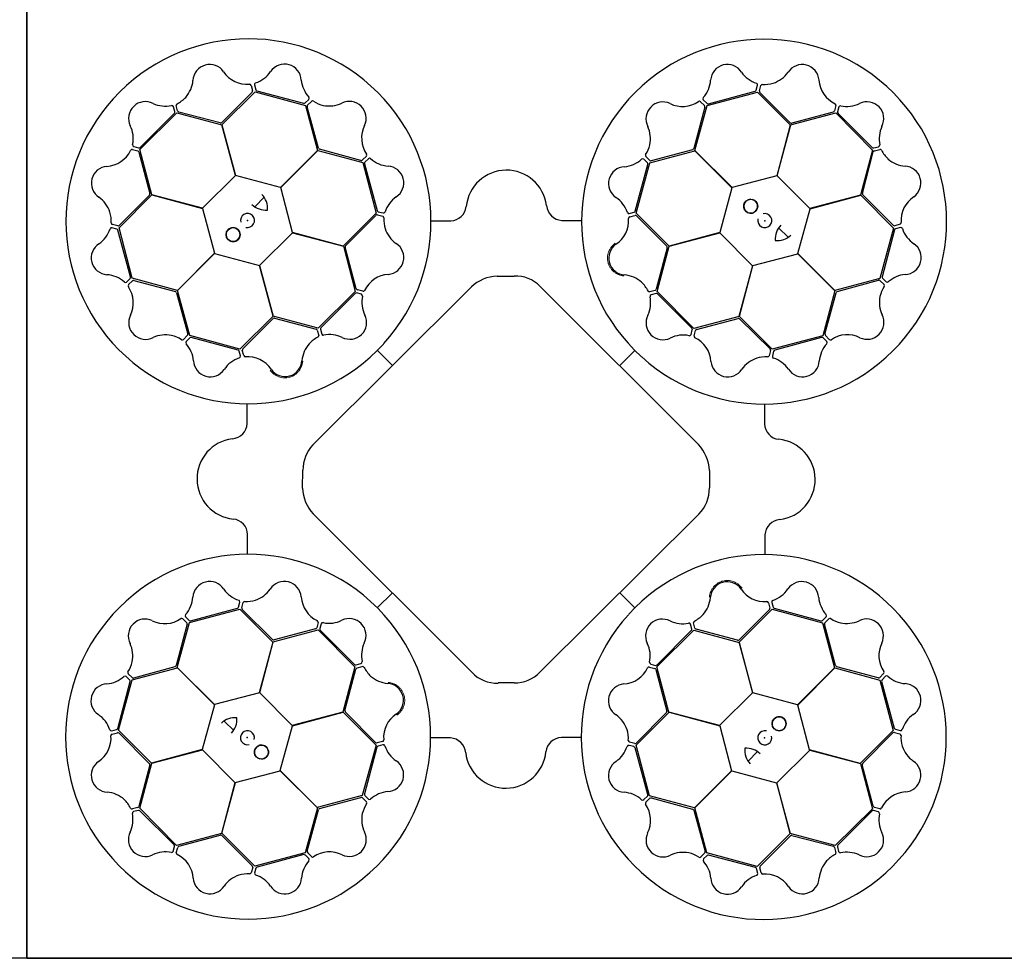
# Model space of a CAD drawing. Units: millimetres. Extents: x 2770 to 18421, y 10105 to 20375.
# Drawn here: x 11316 to 11933, y 18425 to 19013 of the extents above; entities that cross this region are included whole.
import ezdxf

# ---------------------------------------------------------------- set-up
doc = ezdxf.new("R2010")
doc.units = ezdxf.units.MM
doc.layers.add('ACO STORM-BRIXX', color=7, linetype='Continuous')

# ---------------------------------------------------------------- blocks, each defined once
blk = doc.blocks.new('StormBrixx Horizontal')
at = {"layer": 'ACO STORM-BRIXX', "ltscale": 0.005}
for p, q in [((0, 600), (600, 600)), ((600, 600), (0, 600)), ((600, 600), (1200, 600)), ((1200, 600), (600, 600)), ((1200, 600), (1200, 0))]:
    blk.add_line(p, q, dxfattribs=at)
at = {"layer": 'ACO STORM-BRIXX'}
for p, q in [((740.17, 546.55), (741.05, 543.23)), ((742.19, 546.79), (743.03, 543.77)), ((743.75, 543.05), (773.06, 535.29)), ((1026.53, 535.04), (1055.82, 542.9)), ((1056.53, 543.62), (1057.36, 546.65)), ((1058.56, 543.09), (1059.43, 546.41)), ((740.79, 542.26), (721.82, 523.28)), ((721.87, 521.9), (742.65, 542.55)), ((742.65, 542.55), (774.13, 533.92)), ((774.03, 535.55), (776.26, 537.77)), ((775.53, 534.09), (777.93, 536.53)), ((1023.32, 537.51), (1025.56, 535.3)), ((1025.68, 533.98), (1057.26, 542.24)), ((1057.26, 542.24), (1077.92, 521.62)), ((1077.83, 523.16), (1058.82, 542.12)), ((692.39, 530.12), (691.59, 533.16)), ((694.17, 530.53), (693.26, 533.84)), ((774.13, 533.92), (781.72, 505.73)), ((782.32, 507.2), (775.27, 533.11)), ((1024.37, 532.88), (1017.37, 506.97)), ((1018, 505.71), (1025.68, 533.98)), ((1021.69, 536.29), (1024.11, 533.85)), ((1106.38, 533.83), (1105.47, 530.52)), ((1108.25, 533.03), (1107.45, 529.99)), ((670.45, 506.32), (693.67, 529.26)), ((670.69, 507.7), (692.13, 529.14)), ((693.67, 529.26), (721.87, 521.74)), ((720.86, 522.98), (694.89, 529.82)), ((1078.01, 521.76), (1106.33, 529.25)), ((1104.76, 529.81), (1078.82, 522.94)), ((1106.33, 529.25), (1129.27, 506.03)), ((1107.71, 529.01), (1129.15, 507.57)), ((730.48, 490.17), (721.87, 521.9)), ((721.87, 521.74), (730.38, 490.07)), ((1077.92, 521.62), (1069.45, 489.94)), ((1069.6, 489.97), (1078.01, 521.76)), ((665.87, 506.37), (669.18, 505.46)), ((666.67, 508.24), (669.71, 507.44)), ((677.94, 478), (670.45, 506.32)), ((781.72, 505.73), (758.55, 482.53)), ((758.69, 482.48), (781.87, 505.81)), ((781.87, 505.81), (810.14, 498.14)), ((808.97, 499.56), (783.06, 506.52)), ((1016.68, 506.23), (990.76, 499.23)), ((1041.32, 482.53), (1018, 505.71)), ((1129.27, 506.03), (1121.75, 477.82)), ((1130.13, 507.31), (1133.17, 508.11)), ((1130.54, 505.53), (1133.84, 506.44)), ((669.89, 504.75), (676.76, 478.81)), ((812.38, 502.24), (809.95, 499.82)), ((813.6, 500.61), (811.4, 498.38)), ((988.32, 498), (986.1, 500.23)), ((989.78, 499.49), (987.34, 501.9)), ((989.89, 497.97), (1018.08, 505.56)), ((1018.08, 505.56), (1041.28, 482.39)), ((1122.99, 478.84), (1129.83, 504.81)), ((810.14, 498.14), (818.4, 466.56)), ((811.14, 497.4), (819.05, 468.13)), ((980.76, 467.72), (988.58, 497.02)), ((981.26, 466.49), (989.89, 497.97)), ((730.38, 490.07), (709.72, 469.59)), ((758.55, 482.53), (730.48, 490.17)), ((1069.45, 489.94), (1041.32, 482.53)), ((1090.08, 469.32), (1069.6, 489.97)), ((766.1, 454.36), (758.69, 482.48)), ((1041.28, 482.39), (1033.64, 454.32)), ((657.46, 457.25), (678.08, 477.91)), ((676.54, 477.82), (657.58, 458.81)), ((709.72, 469.59), (677.94, 478)), ((678.08, 477.91), (709.76, 469.44)), ((742.48, 470.44), (748.35, 476.49)), ((1121.75, 477.82), (1090.08, 469.32)), ((1090.18, 469.22), (1121.91, 477.83)), ((1121.91, 477.83), (1142.56, 457.05)), ((1142.27, 458.91), (1123.29, 477.88)), ((709.76, 469.44), (717.17, 441.32)), ((1082.53, 441.15), (1090.18, 469.22)), ((818.4, 466.56), (797.78, 445.89)), ((799.35, 446.08), (818.27, 465.12)), ((819.25, 465.39), (822.57, 464.52)), ((819.77, 467.41), (822.8, 466.59)), ((977.02, 466.17), (980.05, 467.01)), ((977.26, 464.15), (980.58, 465.03)), ((1001.9, 445.71), (981.26, 466.49)), ((981.56, 464.76), (1000.5, 445.76)), ((656.08, 456.52), (653.05, 457.35)), ((656.6, 458.55), (653.29, 459.42)), ((665.72, 425.67), (657.46, 457.25)), ((852.97, 461.71), (865.21, 461.71)), ((934.75, 461.93), (946.85, 461.91)), ((1070.45, 457.21), (1076.49, 451.35)), ((1142.56, 457.05), (1133.93, 425.57)), ((1146.56, 459.52), (1143.24, 458.65)), ((1146.8, 457.51), (1143.77, 456.67)), ((664.66, 426.53), (656.8, 455.81)), ((745.48, 433.73), (766.14, 454.21)), ((797.78, 445.89), (766.1, 454.36)), ((766.14, 454.21), (797.92, 445.8)), ((1033.64, 454.32), (1001.9, 445.71)), ((1002.07, 445.71), (1033.74, 454.22)), ((1033.74, 454.22), (1054.22, 433.56)), ((1143.06, 455.95), (1135.3, 426.64)), ((797.92, 445.8), (805.41, 417.48)), ((806.04, 419.17), (799.13, 445.09)), ((1000.8, 444.8), (993.91, 418.84)), ((994.55, 417.5), (1002.07, 445.71)), ((717.17, 441.32), (693.99, 417.99)), ((694.14, 418.07), (717.31, 441.27)), ((717.31, 441.27), (745.38, 433.63)), ((1054.37, 433.6), (1082.49, 441.01)), ((1082.49, 441.01), (1105.82, 417.83)), ((1105.74, 417.98), (1082.53, 441.15)), ((745.38, 433.63), (753.98, 401.89)), ((753.99, 402.06), (745.48, 433.73)), ((1054.22, 433.56), (1045.81, 401.77)), ((1045.9, 401.92), (1054.37, 433.6)), ((662.19, 423.31), (664.4, 425.55)), ((693.99, 417.99), (665.72, 425.67)), ((894.84, 427.36), (904.83, 427.53)), ((1133.93, 425.57), (1105.74, 417.98)), ((1135.56, 425.66), (1137.78, 423.44)), ((663.41, 421.68), (665.84, 424.1)), ((666.82, 424.36), (692.72, 417.36)), ((779.24, 321.82), (878.5, 420.63)), ((921.33, 420.67), (1020.6, 321.6)), ((1107.21, 417.38), (1133.12, 424.43)), ((1134.1, 424.17), (1136.54, 421.76)), ((693.47, 416.67), (700.47, 390.75)), ((701.73, 389.88), (694.14, 418.07)), ((805.41, 417.48), (782.2, 394.54)), ((805.25, 416.21), (783.85, 394.73)), ((809.27, 415.68), (806.23, 416.47)), ((810.07, 417.55), (806.76, 418.45)), ((993.2, 418.12), (989.9, 417.22)), ((993.76, 416.11), (990.73, 415.31)), ((1017.49, 394.28), (994.55, 417.5)), ((1016.22, 394.45), (994.74, 415.85)), ((1105.82, 417.83), (1098.14, 389.56)), ((1099.57, 390.72), (1106.53, 416.64)), ((753.98, 401.89), (733.2, 381.25)), ((782.2, 394.54), (753.99, 402.06)), ((1045.81, 401.77), (1017.49, 394.28)), ((1066.57, 381.3), (1045.9, 401.92)), ((734.93, 381.55), (753.94, 400.49)), ((754.9, 400.79), (780.85, 393.91)), ((1019.17, 393.65), (1045.1, 400.57)), ((1046.09, 400.35), (1065.13, 381.42)), ((700.21, 389.77), (697.8, 387.33)), ((733.2, 381.25), (701.73, 389.88)), ((731.98, 380.75), (702.68, 388.57)), ((781.57, 393.19), (782.48, 389.89)), ((783.59, 393.75), (784.39, 390.72)), ((1015.69, 390.43), (1016.48, 393.47)), ((1017.56, 389.63), (1018.46, 392.94)), ((1098.14, 389.56), (1066.57, 381.3)), ((1097.41, 388.56), (1068.14, 380.65)), ((1102.25, 387.32), (1099.83, 389.75)), ((701.7, 388.31), (699.47, 386.1)), ((823.05, 384.48), (823.29, 384.75)), ((1100.62, 386.09), (1098.38, 388.3)), ((733.53, 377.01), (732.69, 380.04)), ((735.54, 377.25), (734.67, 380.57)), ((819.29, 380.54), (828.72, 371.07)), ((980.55, 380.4), (971.08, 370.98)), ((984.49, 376.65), (984.76, 376.41)), ((1065.4, 380.45), (1064.53, 377.13)), ((1067.42, 379.93), (1066.6, 376.9)), ((737.77, 334.74), (737.79, 346.84)), ((1061.72, 346.73), (1061.72, 334.49)), ((772.52, 294.33), (772.52, 305.32)), ((1027.3, 305.49), (1027.08, 294.23)), ((878.6, 179.11), (779.34, 278.05)), ((1020.93, 278.41), (921.62, 179.44)), ((737.99, 252.96), (737.99, 265.2)), ((1061.93, 264.95), (1061.92, 252.85)), ((819.15, 219.29), (828.62, 228.71)), ((980.41, 219.15), (970.99, 228.62)), ((732.29, 219.76), (733.11, 222.79)), ((734.31, 219.24), (735.18, 222.56)), ((815.22, 223.04), (814.95, 223.28)), ((1064.16, 222.44), (1065.04, 219.12)), ((1066.18, 222.68), (1067.01, 219.65)), ((701.56, 210.13), (733.14, 218.39)), ((702.3, 211.13), (731.57, 219.04)), ((733.14, 218.39), (753.81, 197.77)), ((753.62, 199.34), (734.58, 218.27)), ((1045.72, 197.8), (1066.5, 218.44)), ((1064.77, 218.14), (1045.77, 199.2)), ((1066.5, 218.44), (1097.98, 209.8)), ((1067.73, 218.94), (1097.03, 211.12)), ((693.89, 181.86), (701.56, 210.13)), ((697.46, 212.37), (699.88, 209.94)), ((699.09, 213.6), (701.32, 211.39)), ((782.15, 210.06), (781.25, 206.75)), ((976.66, 215.21), (976.41, 214.94)), ((1018.13, 206.5), (1017.23, 209.8)), ((1097.98, 209.8), (1105.57, 181.62)), ((1098.01, 211.38), (1100.24, 213.59)), ((1099.5, 209.92), (1101.91, 212.36)), ((700.14, 208.96), (693.18, 183.05)), ((753.9, 197.92), (782.22, 205.41)), ((780.53, 206.03), (754.61, 199.12)), ((782.22, 205.41), (805.16, 182.19)), ((784.02, 209.26), (783.23, 206.22)), ((783.49, 205.24), (804.97, 183.84)), ((994.29, 182.21), (1017.51, 205.15)), ((994.46, 183.48), (1015.86, 204.96)), ((1016.12, 205.94), (1015.32, 208.97)), ((1017.51, 205.15), (1045.72, 197.63)), ((1044.8, 198.9), (1018.85, 205.78)), ((1106.24, 183.02), (1099.24, 208.94)), ((753.81, 197.77), (745.34, 166.09)), ((745.49, 166.13), (753.9, 197.92)), ((1054.33, 166.06), (1045.72, 197.8)), ((1045.72, 197.63), (1054.22, 165.96)), ((665.78, 174.12), (693.97, 181.71)), ((692.5, 182.31), (666.59, 175.26)), ((717.21, 158.68), (693.89, 181.86)), ((693.97, 181.71), (717.17, 158.54)), ((805.16, 182.19), (797.64, 153.98)), ((798.91, 154.89), (805.79, 180.85)), ((805.94, 183.58), (808.98, 184.38)), ((806.51, 181.56), (809.81, 182.47)), ((989.64, 182.14), (992.95, 181.24)), ((990.44, 184.01), (993.48, 183.22)), ((993.66, 180.52), (1000.58, 154.6)), ((1001.78, 153.89), (994.29, 182.21)), ((1105.57, 181.62), (1082.4, 158.42)), ((1082.54, 158.37), (1105.72, 181.7)), ((1105.72, 181.7), (1133.99, 174.02)), ((1132.88, 175.33), (1106.98, 182.33)), ((656.64, 143.74), (664.41, 173.05)), ((657.15, 142.64), (665.78, 174.12)), ((664.15, 174.03), (661.93, 176.25)), ((665.61, 175.52), (663.17, 177.93)), ((905.39, 172.75), (894.71, 172.63)), ((1136.3, 178), (1133.86, 175.59)), ((1133.99, 174.02), (1142.24, 142.44)), ((1135.05, 173.16), (1142.91, 143.88)), ((1137.52, 176.38), (1135.31, 174.14)), ((745.34, 166.09), (717.21, 158.68)), ((765.97, 145.47), (745.49, 166.13)), ((1054.22, 165.96), (1033.57, 145.48)), ((1082.4, 158.42), (1054.33, 166.06)), ((717.17, 158.54), (709.53, 130.47)), ((1089.95, 130.25), (1082.54, 158.37)), ((729.26, 142.48), (723.21, 148.34)), ((797.64, 153.98), (765.97, 145.47)), ((766.07, 145.37), (797.8, 153.98)), ((797.8, 153.98), (818.45, 133.2)), ((818.15, 134.93), (799.21, 153.93)), ((981.31, 133.13), (1001.92, 153.8)), ((1000.36, 153.61), (981.43, 134.57)), ((1033.57, 145.48), (1001.78, 153.89)), ((1001.92, 153.8), (1033.61, 145.33)), ((652.9, 142.18), (655.93, 143.02)), ((677.8, 121.86), (657.15, 142.64)), ((758.42, 117.3), (766.07, 145.37)), ((1033.61, 145.33), (1041.02, 117.21)), ((1142.24, 142.44), (1121.63, 121.78)), ((1143.63, 143.17), (1146.66, 142.34)), ((653.15, 140.16), (656.46, 141.04)), ((657.44, 140.78), (676.42, 121.81)), ((864.96, 137.76), (852.86, 137.78)), ((946.74, 137.98), (934.49, 137.98)), ((1123.17, 121.87), (1142.13, 140.88)), ((1143.1, 141.14), (1146.42, 140.27)), ((709.53, 130.47), (677.8, 121.86)), ((677.96, 121.87), (709.63, 130.37)), ((709.63, 130.37), (730.11, 109.72)), ((818.45, 133.2), (809.81, 101.72)), ((818.94, 131.97), (811.13, 102.67)), ((822.44, 135.54), (819.13, 134.66)), ((822.69, 133.52), (819.66, 132.68)), ((979.94, 132.28), (976.91, 133.1)), ((980.46, 134.3), (977.14, 135.17)), ((988.57, 102.29), (980.65, 131.56)), ((989.57, 101.55), (981.31, 133.13)), ((1069.33, 109.62), (1089.98, 130.1)), ((1121.63, 121.78), (1089.95, 130.25)), ((1089.98, 130.1), (1121.77, 121.69)), ((1057.22, 129.25), (1051.36, 123.2)), ((676.72, 120.85), (669.88, 94.88)), ((670.44, 93.66), (677.96, 121.87)), ((730.25, 109.75), (758.38, 117.16)), ((758.38, 117.16), (781.7, 93.98)), ((781.63, 94.13), (758.42, 117.3)), ((1041.02, 117.21), (1017.84, 93.88)), ((1017.99, 93.96), (1041.16, 117.16)), ((1041.16, 117.16), (1069.22, 109.52)), ((1121.77, 121.69), (1129.26, 93.37)), ((1129.82, 94.94), (1122.94, 120.88)), ((730.11, 109.72), (721.7, 77.93)), ((721.79, 78.07), (730.25, 109.75)), ((1069.22, 109.52), (1077.84, 77.79)), ((1077.83, 77.95), (1069.33, 109.62)), ((809.81, 101.72), (781.63, 94.13)), ((783.03, 93.46), (808.95, 100.46)), ((809.93, 100.2), (812.37, 97.79)), ((811.39, 101.69), (813.6, 99.46)), ((986.1, 99.08), (988.31, 101.31)), ((987.32, 97.45), (989.76, 99.87)), ((1017.84, 93.88), (989.57, 101.55)), ((990.73, 100.13), (1016.65, 93.17)), ((669.17, 94.16), (665.86, 93.25)), ((693.38, 70.44), (670.44, 93.66)), ((781.7, 93.98), (774.03, 65.71)), ((775.34, 66.81), (782.34, 92.72)), ((1025.58, 65.77), (1017.99, 93.96)), ((1129.26, 93.37), (1106.04, 70.43)), ((1133.84, 93.32), (1130.53, 94.22)), ((669.58, 92.38), (666.54, 91.58)), ((691.99, 70.68), (670.56, 92.12)), ((1017.39, 92.49), (1024.44, 66.58)), ((1129.02, 91.99), (1107.58, 70.55)), ((1133.04, 91.45), (1130, 92.25)), ((721.7, 77.93), (693.38, 70.44)), ((694.95, 69.88), (720.89, 76.75)), ((742.45, 57.45), (721.79, 78.07)), ((721.87, 76.53), (740.89, 57.57)), ((1077.84, 77.79), (1057.06, 57.14)), ((1058.92, 57.43), (1077.89, 76.41)), ((1106.04, 70.43), (1077.83, 77.95)), ((1078.85, 76.71), (1104.82, 69.87)), ((691.46, 66.66), (692.26, 69.7)), ((693.33, 65.86), (694.23, 69.17)), ((1105.54, 69.16), (1106.45, 65.85)), ((1107.32, 69.57), (1108.12, 66.53)), ((774.03, 65.71), (742.45, 57.45)), ((773.17, 64.65), (743.89, 56.79)), ((776.39, 62.18), (774.15, 64.39)), ((778.01, 63.4), (775.6, 65.84)), ((1024.18, 65.6), (1021.77, 63.16)), ((1025.67, 64.14), (1023.45, 61.92)), ((1057.06, 57.14), (1025.58, 65.77)), ((1055.96, 56.64), (1026.65, 64.4)), ((741.15, 56.6), (740.28, 53.28)), ((743.17, 56.07), (742.35, 53.04)), ((1057.52, 52.9), (1056.68, 55.92)), ((1059.53, 53.14), (1058.65, 56.46))]:
    blk.add_line(p, q, dxfattribs=at)
for centre in [(1053.05, 470.81), (728.89, 453.04), (1070.82, 146.65), (746.66, 128.88)]:
    blk.add_circle(centre, 4.39, dxfattribs=at)
for centre, radius, start, end in [((738.51, 461.4), 114.29, 317.88375, 317.70143), ((1061.4, 461.18), 114.29, 227.88375, 227.70143), ((714.3, 549.09), 10.56, 34.77784, 176.87617), ((737.68, 564.88), 17.65, 213.60516, 274.67144), ((737.35, 565.19), 18.03, 287.79854, 326.32918), ((761.09, 549.32), 10.53, 2.93846, 146.05515), ((1038.45, 549.11), 10.53, 32.80951, 175.9262), ((1085.29, 549.03), 10.56, 4.61665, 146.71498), ((684.91, 551.44), 18.94, 318.993, 354.62454), ((790.04, 551.56), 18.51, 185.28101, 222.00703), ((1009.96, 551.05), 18.03, 317.66958, 356.20023), ((1062.44, 565.47), 18.51, 215.15206, 251.87808), ((1061.05, 565.83), 18.94, 288.83181, 324.46335), ((1113.43, 550.94), 17.65, 183.44397, 244.51025), ((739.07, 546.11), 1.19, 21.72703, 87.95632), ((739.99, 543), 1.09, 317.42025, 12.54526), ((743.46, 546.9), 1.27, 117.74612, 185.02398), ((744.29, 544.32), 1.38, 203.7168, 246.85151), ((1055.21, 544.23), 1.46, 294.71315, 335.35268), ((1056.26, 546.84), 1.12, 349.84888, 67.76829), ((1059.72, 542.89), 1.18, 169.79235, 220.56629), ((1060.57, 545.92), 1.24, 93.8126, 156.82814), ((1061.72, 566.35), 19.23, 266.3216, 286.45212), ((685.22, 552.23), 19.23, 296.48279, 316.61331), ((775.4, 538.49), 1.12, 319.97784, 37.89724), ((778.68, 535.54), 1.24, 63.94155, 126.95709), ((789.85, 552.68), 19.23, 236.45056, 256.58108), ((801.66, 525.92), 10.56, 334.7456, 116.84393), ((1020.96, 535.36), 1.19, 51.59808, 117.82737), ((1024.36, 538.23), 1.27, 147.61716, 214.89503), ((673.98, 525.85), 10.53, 62.77727, 205.89396), ((686.59, 552.01), 18.51, 245.11982, 281.84584), ((690.54, 532.78), 1.12, 19.81665, 97.73605), ((694.49, 533.99), 1.24, 123.97379, 186.98933), ((695.28, 530.93), 1.18, 199.95354, 250.72748), ((773.19, 536.74), 1.46, 264.8421, 305.48163), ((776.43, 533.33), 1.18, 139.9213, 190.69524), ((789.01, 552.56), 18.94, 258.96077, 294.59231), ((997.99, 525.61), 10.56, 64.64889, 206.74722), ((1010.4, 550.95), 17.65, 243.4762, 304.54249), ((1023.3, 533.12), 1.09, 347.29129, 42.41631), ((1026.37, 536.41), 1.38, 233.58784, 276.72256), ((1104.43, 530.85), 1.09, 287.25906, 342.38407), ((1105.21, 534), 1.19, 351.56584, 57.79513), ((1109.4, 532.49), 1.27, 87.58493, 154.86279), ((1113.31, 551.37), 18.03, 257.63735, 296.16799), ((1125.86, 525.71), 10.53, 332.77727, 115.89396), ((690.94, 529.99), 1.46, 324.68091, 5.32045), ((1108.82, 529.84), 1.38, 173.55561, 216.69032), ((648.33, 513.3), 18.03, 347.63735, 26.16799), ((720.91, 524.49), 1.51, 267.82436, 307.07533), ((827.02, 513.56), 17.65, 153.57292, 214.6392), ((971.33, 513.01), 18.94, 348.86405, 24.49559), ((1078.64, 524.43), 1.51, 237.66317, 276.91414), ((1152.01, 513.11), 18.51, 155.11982, 191.84584), ((648.76, 513.42), 17.65, 273.44397, 334.51025), ((665.69, 505.2), 1.19, 81.56584, 147.79513), ((667.21, 509.39), 1.27, 177.58493, 244.86279), ((669.86, 508.81), 1.38, 263.55561, 306.69032), ((783.65, 507.91), 1.51, 207.79212, 247.0431), ((971.21, 513.84), 19.23, 326.35384, 346.48436), ((1015.98, 507.57), 1.51, 297.69541, 336.94638), ((1129.99, 508.76), 1.46, 234.68091, 275.32045), ((1132.79, 509.16), 1.12, 289.81665, 7.73605), ((1134, 505.21), 1.24, 33.97379, 96.98933), ((1152.23, 514.48), 19.23, 206.48279, 226.61331), ((668.84, 504.42), 1.09, 17.25906, 72.38407), ((809.21, 500.63), 1.09, 257.38801, 312.51302), ((811.45, 502.97), 1.19, 321.69479, 27.92408), ((814.33, 499.57), 1.27, 57.71388, 124.99174), ((827.13, 513.99), 18.03, 227.7663, 266.29694), ((972.33, 514.03), 18.51, 275.18429, 311.91032), ((985.38, 499.37), 1.12, 49.88112, 127.80053), ((988.33, 502.64), 1.24, 153.84484, 216.86038), ((990.54, 500.39), 1.18, 229.82459, 280.59852), ((1130.94, 504.42), 1.18, 109.95354, 160.72748), ((1151.45, 514.79), 18.94, 228.993, 264.62454), ((650.67, 485.28), 10.56, 94.61665, 236.71498), ((812.51, 497.56), 1.38, 143.68456, 186.81927), ((825.23, 485.5), 10.53, 302.90622, 86.02291), ((900.06, 468.1), 25.31, 7.22409, 174.20888), ((974.53, 485.08), 10.53, 92.84175, 235.95844), ((987.13, 497.15), 1.46, 354.74539, 35.38492), ((1149.1, 485.39), 10.56, 304.77784, 86.87617), ((633.87, 461.04), 18.94, 18.83181, 54.46335), ((675.27, 478.63), 1.51, 327.66317, 6.91414), ((738.79, 469.83), 11.65, 353.16223, 45.49591), ((841.64, 461.54), 18.51, 125.24877, 161.97479), ((958.61, 461.37), 18.03, 17.70182, 56.23247), ((1053.05, 470.81), 4.39, 90, 76.63918), ((1053.05, 470.81), 4.39, 146.30777, 146.30754), ((1124.5, 478.79), 1.51, 177.82436, 217.07533), ((1164.89, 462.02), 17.65, 123.60516, 184.67144), ((749.35, 480.99), 12.58, 226.45299, 274.56434), ((864.96, 471.67), 9.97, 271.44596, 354.13875), ((935.37, 472.14), 10.24, 184.82339, 266.50654), ((633.35, 461.71), 19.23, 356.3216, 16.45212), ((737.89, 461.86), 4.39, 256.21638, 194.64774), ((819.04, 464.23), 1.18, 79.88907, 130.663), ((820.38, 468.74), 1.46, 204.80986, 245.4494), ((822.08, 463.38), 1.24, 3.90931, 66.92486), ((823, 467.69), 1.12, 259.9456, 337.865), ((842.51, 462.27), 19.23, 176.41832, 196.54884), ((958.92, 461.69), 17.65, 303.50844, 4.57473), ((976.91, 467.44), 1.27, 207.6494, 274.92727), ((977.7, 463.05), 1.19, 111.63032, 177.85961), ((979.5, 468.27), 1.38, 293.62008, 336.75479), ((980.81, 463.96), 1.09, 47.32353, 102.44855), ((1061.87, 461.81), 4.39, 166.21638, 104.64774), ((634.22, 462.43), 18.51, 305.15206, 341.87808), ((652.85, 456.25), 1.12, 79.84888, 157.76829), ((653.78, 460.56), 1.24, 183.8126, 246.82814), ((655.47, 455.2), 1.46, 24.71315, 65.35268), ((656.81, 459.71), 1.18, 259.79235, 310.56629), ((728.89, 453.04), 4.39, 180, 166.63918), ((728.89, 453.04), 4.39, 236.30777, 236.30754), ((841.99, 462.93), 18.94, 198.92853, 234.56007), ((1080.99, 450.35), 12.58, 136.45299, 184.56434), ((1143.01, 459.71), 1.09, 227.42025, 282.54526), ((1144.33, 455.41), 1.38, 113.7168, 156.85151), ((1146.12, 460.63), 1.19, 291.72703, 357.95632), ((1146.91, 456.24), 1.27, 27.74612, 95.02398), ((1165.2, 462.34), 18.03, 197.79854, 236.32918), ((1069.84, 460.91), 11.65, 263.16223, 315.49591), ((650.59, 438.45), 10.53, 122.80951, 265.9262), ((800.62, 445.27), 1.51, 147.75988, 187.01086), ((825.23, 438.67), 10.56, 274.71337, 56.81169), ((974.68, 438.29), 10.56, 124.68113, 266.77946), ((999.29, 444.86), 1.51, 357.72765, 36.97862), ((1149.33, 438.61), 10.53, 272.93846, 56.05515), ((648.65, 409.95), 18.03, 47.66958, 86.20023), ((663.29, 426.36), 1.38, 323.58784, 6.72256), ((827.19, 410.53), 17.65, 93.54068, 154.60697), ((894.05, 406.09), 21.29, 87.87585, 136.92302), ((906.03, 407.13), 20.44, 41.5154, 93.3481), ((972.28, 408.89), 18.94, 48.89629, 84.52783), ((1136.75, 426.51), 1.46, 174.8421, 215.48163), ((1151.57, 409.66), 18.51, 95.28101, 132.00703), ((661.47, 424.35), 1.27, 237.61716, 304.89503), ((664.34, 420.95), 1.19, 141.59808, 207.82737), ((648.75, 410.39), 17.65, 333.4762, 34.54249), ((666.58, 423.29), 1.09, 77.29129, 132.41631), ((971.49, 409.21), 19.23, 26.38608, 46.5166), ((1133.34, 423.27), 1.18, 49.9213, 100.69524), ((1152.69, 409.85), 19.23, 146.45056, 166.58108), ((1135.55, 421.02), 1.24, 333.94155, 36.95709), ((1138.49, 424.29), 1.12, 229.97784, 307.89724), ((692.13, 415.97), 1.51, 27.69541, 66.94638), ((806.08, 415.1), 1.38, 83.65232, 126.78703), ((807.09, 419.49), 1.09, 197.35577, 252.48078), ((808.73, 414.53), 1.27, 357.68164, 64.9595), ((827.62, 410.65), 18.03, 167.73406, 206.26471), ((810.24, 418.72), 1.19, 261.66256, 327.89184), ((971.89, 410.28), 18.51, 335.21653, 11.94255), ((989.75, 418.45), 1.24, 213.87708, 276.89262), ((991.11, 414.26), 1.12, 109.91336, 187.83276), ((992.8, 419.24), 1.18, 289.85683, 340.63076), ((993.9, 414.66), 1.46, 54.77762, 95.41716), ((1107.91, 416.05), 1.51, 117.79212, 157.0431), ((1152.57, 410.68), 18.94, 168.96077, 204.59231), ((674.09, 397.98), 10.56, 154.64889, 296.74722), ((801.98, 398.06), 10.53, 242.87398, 25.99068), ((998.07, 397.71), 10.53, 152.87398, 295.99068), ((1125.93, 398.03), 10.56, 244.7456, 26.84393), ((754.84, 399.28), 1.51, 87.72765, 126.97862), ((785.04, 393.89), 1.46, 144.77762, 185.41716), ((1045.28, 399.08), 1.51, 57.75988, 97.01086), ((686.69, 371.32), 18.94, 78.86405, 114.49559), ((685.86, 371.2), 19.23, 56.35384, 76.48436), ((699.31, 390.53), 1.18, 319.82459, 10.59852), ((702.55, 387.12), 1.46, 84.74539, 125.38492), ((790.49, 371.48), 19.23, 116.38608, 136.5166), ((780.46, 392.79), 1.18, 19.85683, 70.63076), ((781.25, 389.74), 1.24, 303.87708, 6.89262), ((785.44, 391.1), 1.12, 199.91336, 277.83276), ((789.42, 371.88), 18.51, 65.21653, 101.94255), ((1010.66, 372.08), 18.03, 77.73406, 116.26471), ((1014.54, 390.97), 1.27, 267.68164, 334.9595), ((1015.11, 393.62), 1.38, 353.65232, 36.78703), ((1018.73, 389.46), 1.19, 171.66256, 237.89184), ((1019.5, 392.61), 1.09, 107.35577, 162.48078), ((1097.57, 387.19), 1.38, 53.68456, 96.81927), ((1100.64, 390.49), 1.09, 167.38801, 222.51302), ((1113.57, 372.68), 17.65, 63.57292, 124.6392), ((697.06, 388.32), 1.24, 243.84484, 306.86038), ((700.33, 385.38), 1.12, 139.88112, 217.80053), ((685.67, 372.32), 18.51, 5.18429, 41.91032), ((790.8, 372.27), 18.94, 138.89629, 174.52783), ((1010.53, 372.51), 17.65, 3.54068, 64.60697), ((1114, 372.57), 18.03, 137.7663, 176.29694), ((1099.58, 385.37), 1.27, 327.71388, 34.99174), ((1102.98, 388.25), 1.19, 231.69479, 297.92408), ((731.43, 379.49), 1.38, 23.62008, 66.75479), ((732.26, 376.9), 1.27, 297.6494, 4.92727), ((735.74, 380.8), 1.09, 137.32353, 192.44855), ((736.65, 377.69), 1.19, 201.63032, 267.85961), ((738.01, 358.91), 17.65, 33.50844, 94.57473), ((1062.28, 357.19), 19.23, 86.41832, 106.54884), ((1063.39, 377.62), 1.24, 273.90931, 336.92486), ((1064.23, 380.65), 1.18, 349.88907, 40.663), ((1067.7, 376.7), 1.12, 169.9456, 247.865), ((1068.75, 379.32), 1.46, 114.80986, 155.4494), ((714.62, 374.52), 10.53, 182.84175, 325.95844), ((738.33, 358.6), 18.03, 107.70182, 146.23247), ((761.41, 374.67), 10.56, 214.68113, 356.77946), ((1038.67, 374.47), 10.56, 184.71337, 326.81169), ((1062.94, 357.71), 18.94, 108.92853, 144.56007), ((1061.55, 358.06), 18.51, 35.24877, 71.97479), ((1085.51, 374.47), 10.53, 212.90622, 356.02291), ((727.55, 335.36), 10.24, 274.82339, 356.50654), ((1071.68, 334.74), 9.97, 181.44596, 264.13875), ((731.6, 300.05), 25.31, 97.22409, 264.20888), ((795.39, 305.63), 22.87, 134.91797, 180.75911), ((1003.02, 304.84), 24.29, 1.53236, 43.62125), ((1068.11, 299.64), 25.31, 277.22409, 84.20888), ((799.42, 296.03), 26.95, 183.61369, 221.84474), ((1003.86, 294.14), 23.21, 317.34405, 0.24247), ((728.03, 264.95), 9.97, 1.44596, 84.13875), ((1072.15, 264.33), 10.24, 94.82339, 176.50654), ((738.3, 138.51), 114.29, 47.88375, 47.70143), ((1061.19, 138.29), 114.29, 137.88375, 137.70143), ((714.2, 225.22), 10.53, 32.90622, 176.02291), ((761.03, 225.22), 10.56, 4.71337, 146.81169), ((1038.3, 225.02), 10.56, 34.68113, 176.77946), ((1085.09, 225.17), 10.53, 2.84175, 145.95844), ((738.16, 241.63), 18.51, 215.24877, 251.97479), ((736.77, 241.98), 18.94, 288.92853, 324.56007), ((1061.7, 240.78), 17.65, 213.50844, 274.57473), ((1061.38, 241.09), 18.03, 287.70182, 326.23247), ((685.7, 227.12), 18.03, 317.7663, 356.29694), ((732.01, 222.99), 1.12, 349.9456, 67.865), ((736.32, 222.07), 1.24, 93.90931, 156.92486), ((737.43, 242.5), 19.23, 266.41832, 286.54884), ((789.17, 227.18), 17.65, 183.54068, 244.60697), ((1008.9, 227.42), 18.94, 318.89629, 354.52783), ((1063.06, 222), 1.19, 21.63032, 87.85961), ((1067.45, 222.79), 1.27, 117.6494, 184.92727), ((1114.04, 227.37), 18.51, 185.18429, 221.91032), ((730.96, 220.37), 1.46, 294.80986, 335.4494), ((735.47, 219.03), 1.18, 169.88907, 220.663), ((1063.97, 218.88), 1.09, 317.32353, 12.44855), ((1068.28, 220.2), 1.38, 203.62008, 246.75479), ((673.78, 201.66), 10.56, 64.7456, 206.84393), ((686.14, 227.01), 17.65, 243.57292, 304.6392), ((696.72, 211.44), 1.19, 51.69479, 117.92408), ((700.13, 214.32), 1.27, 147.71388, 214.99174), ((699.07, 209.2), 1.09, 347.38801, 42.51302), ((702.14, 212.5), 1.38, 233.68456, 276.81927), ((780.97, 210.23), 1.19, 351.66256, 57.89184), ((785.17, 208.72), 1.27, 87.68164, 154.9595), ((789.05, 227.61), 18.03, 257.73406, 296.26471), ((801.64, 201.98), 10.53, 332.87398, 115.99068), ((997.72, 201.63), 10.53, 62.87398, 205.99068), ((1010.28, 227.81), 18.51, 245.21653, 281.94255), ((1014.27, 208.59), 1.12, 19.91336, 97.83276), ((1018.46, 209.95), 1.24, 123.87708, 186.89262), ((1009.22, 228.21), 19.23, 296.38608, 316.5166), ((1097.16, 212.57), 1.46, 264.74539, 305.38492), ((1100.4, 209.16), 1.18, 139.82459, 190.59852), ((1099.38, 214.31), 1.12, 319.88112, 37.80053), ((1102.65, 211.36), 1.24, 63.84484, 126.86038), ((1113.85, 228.49), 19.23, 236.35384, 256.48436), ((1113.01, 228.37), 18.94, 258.86405, 294.49559), ((1125.62, 201.7), 10.56, 334.64889, 116.74722), ((780.21, 207.08), 1.09, 287.35577, 342.48078), ((784.59, 206.07), 1.38, 173.65232, 216.78703), ((1014.67, 205.8), 1.46, 324.77762, 5.41716), ((1019.24, 206.9), 1.18, 199.85683, 250.63076), ((754.43, 200.61), 1.51, 237.75988, 277.01086), ((1044.86, 200.41), 1.51, 267.72765, 306.97862), ((647.14, 189.01), 18.94, 348.96077, 24.59231), ((827.82, 189.41), 18.51, 155.21653, 191.94255), ((972.09, 189.04), 18.03, 347.73406, 26.26471), ((1150.95, 189.3), 17.65, 153.4762, 214.54249), ((647.02, 189.84), 19.23, 326.45056, 346.58108), ((808.6, 185.43), 1.12, 289.91336, 7.83276), ((990.98, 185.16), 1.27, 177.68164, 244.9595), ((664.16, 178.67), 1.24, 153.94155, 216.95709), ((691.79, 183.64), 1.51, 297.79212, 337.0431), ((805.81, 185.03), 1.46, 234.77762, 275.41716), ((806.91, 180.45), 1.18, 109.85683, 160.63076), ((809.96, 181.24), 1.24, 33.87708, 96.89262), ((828.21, 190.48), 19.23, 206.38608, 226.5166), ((893.75, 193.5), 20.9, 223.54683, 272.63058), ((904.93, 196.88), 24.13, 271.07063, 313.74504), ((972.52, 189.16), 17.65, 273.54068, 334.60697), ((989.47, 180.97), 1.19, 81.66256, 147.89184), ((992.62, 180.2), 1.09, 17.35577, 72.48078), ((993.63, 184.59), 1.38, 263.65232, 306.78703), ((1107.57, 183.72), 1.51, 207.69541, 246.94638), ((1135.37, 178.74), 1.19, 321.59808, 27.82737), ((648.14, 190.03), 18.51, 275.28101, 312.00703), ((661.21, 175.4), 1.12, 49.97784, 127.89724), ((662.96, 173.18), 1.46, 354.8421, 35.48163), ((666.37, 176.42), 1.18, 229.9213, 280.69524), ((827.43, 190.79), 18.94, 228.89629, 264.52783), ((1133.12, 176.4), 1.09, 257.29129, 312.41631), ((1136.42, 173.33), 1.38, 143.58784, 186.72256), ((1138.24, 175.34), 1.27, 57.61716, 124.89503), ((1151.06, 189.74), 18.03, 227.66958, 266.20023), ((650.38, 161.08), 10.53, 92.93846, 236.05515), ((825.03, 161.4), 10.56, 304.68113, 86.77946), ((974.48, 161.02), 10.56, 94.71337, 236.81169), ((1149.12, 161.24), 10.53, 302.80951, 85.9262), ((800.42, 154.83), 1.51, 177.72765, 216.97862), ((999.08, 154.42), 1.51, 327.75988, 7.01086), ((634.51, 137.35), 18.03, 17.79854, 56.32918), ((729.87, 138.78), 11.65, 83.16223, 135.49591), ((718.71, 149.34), 12.58, 316.45299, 4.56434), ((840.78, 138), 17.65, 123.50844, 184.57473), ((957.72, 136.76), 18.94, 18.92853, 54.56007), ((1070.82, 146.65), 4.39, 0, 346.63918), ((1070.82, 146.65), 4.39, 56.30777, 56.30754), ((1165.48, 137.26), 18.51, 125.15206, 161.87808), ((652.79, 143.45), 1.27, 207.74612, 275.02398), ((655.38, 144.28), 1.38, 293.7168, 336.85151), ((737.84, 137.88), 4.39, 346.21638, 284.64774), ((957.2, 137.42), 19.23, 356.41832, 16.54884), ((1061.81, 137.83), 4.39, 76.21638, 14.64774), ((1144.23, 144.49), 1.46, 204.71315, 245.35268), ((1146.85, 143.44), 1.12, 259.84888, 337.76829), ((634.81, 137.67), 17.65, 303.60516, 4.67144), ((653.59, 139.06), 1.19, 111.72703, 177.95632), ((656.7, 139.98), 1.09, 47.42025, 102.54526), ((822.01, 136.64), 1.19, 291.63032, 357.85961), ((864.34, 127.54), 10.24, 4.82339, 86.50654), ((934.75, 128.02), 9.97, 91.44596, 174.13875), ((977.62, 136.31), 1.24, 183.90931, 246.92486), ((1142.89, 139.98), 1.18, 79.79235, 130.56629), ((1145.93, 139.13), 1.24, 3.8126, 66.82814), ((1166.36, 137.98), 19.23, 176.3216, 196.45212), ((746.66, 128.88), 4.39, 270, 256.63918), ((746.66, 128.88), 4.39, 326.30777, 326.30754), ((818.89, 135.73), 1.09, 227.32353, 282.44855), ((820.21, 131.42), 1.38, 113.62008, 156.75479), ((822.8, 132.25), 1.27, 27.6494, 94.92727), ((841.09, 138.32), 18.03, 197.70182, 236.23247), ((958.07, 138.15), 18.51, 305.24877, 341.97479), ((976.71, 132), 1.12, 79.9456, 157.865), ((979.33, 130.95), 1.46, 24.80986, 65.4494), ((980.66, 135.46), 1.18, 259.88907, 310.663), ((1060.92, 129.86), 11.65, 173.16223, 225.49591), ((1050.35, 118.7), 12.58, 46.45299, 94.56434), ((1165.84, 138.65), 18.94, 198.83181, 234.46335), ((825.18, 114.61), 10.53, 272.84175, 55.95844), ((899.65, 131.59), 25.31, 187.22409, 354.20888), ((650.61, 114.29), 10.56, 124.77784, 266.87617), ((675.21, 120.9), 1.51, 357.82436, 37.07533), ((974.47, 114.19), 10.53, 122.90622, 266.02291), ((1124.44, 121.06), 1.51, 147.66317, 186.91414), ((1149.04, 114.41), 10.56, 274.61665, 56.71498), ((648.26, 84.9), 18.94, 48.993, 84.62454), ((647.47, 85.21), 19.23, 26.48279, 46.61331), ((809.17, 99.3), 1.18, 49.82459, 100.59852), ((812.58, 102.54), 1.46, 174.74539, 215.38492), ((814.32, 100.32), 1.12, 229.88112, 307.80053), ((827.37, 85.66), 18.51, 95.18429, 131.91032), ((972.58, 85.7), 18.03, 47.7663, 86.29694), ((985.38, 100.12), 1.27, 237.71388, 304.99174), ((987.2, 102.13), 1.38, 323.68456, 6.81927), ((990.49, 99.06), 1.09, 77.38801, 132.51302), ((1150.95, 86.27), 17.65, 93.44397, 154.51025), ((665.71, 94.48), 1.24, 213.97379, 276.98933), ((668.76, 95.27), 1.18, 289.95354, 340.72748), ((783.73, 92.12), 1.51, 117.69541, 156.94638), ((828.49, 85.85), 19.23, 146.35384, 166.48436), ((811.37, 97.05), 1.24, 333.84484, 36.86038), ((988.25, 96.72), 1.19, 141.69479, 207.92408), ((972.69, 86.13), 17.65, 333.57292, 34.6392), ((1016.06, 91.78), 1.51, 27.79212, 67.0431), ((1130.86, 95.27), 1.09, 197.25906, 252.38407), ((1134.01, 94.49), 1.19, 261.56584, 327.79513), ((647.69, 86.58), 18.51, 335.11982, 11.84584), ((666.92, 90.53), 1.12, 109.81665, 187.73605), ((669.71, 90.93), 1.46, 54.68091, 95.32045), ((828.38, 86.68), 18.94, 168.86405, 204.49559), ((1129.84, 90.88), 1.38, 83.55561, 126.69032), ((1132.5, 90.3), 1.27, 357.58493, 64.86279), ((1151.38, 86.39), 18.03, 167.63735, 206.16799), ((673.85, 73.98), 10.53, 152.77727, 295.89396), ((721.07, 75.26), 1.51, 57.66317, 96.91414), ((801.71, 74.08), 10.56, 244.64889, 26.74722), ((998.04, 73.77), 10.56, 154.7456, 296.84393), ((1078.79, 75.2), 1.51, 87.82436, 127.07533), ((1125.72, 73.84), 10.53, 242.77727, 25.89396), ((690.89, 69.85), 1.38, 353.55561, 36.69032), ((695.28, 68.84), 1.09, 107.25906, 162.38407), ((1104.43, 68.76), 1.18, 19.95354, 70.72748), ((1108.77, 69.7), 1.46, 144.68091, 185.32045), ((686.4, 48.32), 18.03, 77.63735, 116.16799), ((690.31, 67.2), 1.27, 267.58493, 334.86279), ((694.5, 65.69), 1.19, 171.56584, 237.79513), ((686.28, 48.75), 17.65, 3.44397, 64.51025), ((773.33, 63.28), 1.38, 53.58784, 96.72256), ((776.41, 66.57), 1.09, 167.29129, 222.41631), ((775.34, 61.46), 1.27, 327.61716, 34.89503), ((778.75, 64.33), 1.19, 231.59808, 297.82737), ((789.31, 48.74), 17.65, 63.4762, 124.54249), ((1010.69, 47.13), 18.94, 78.96077, 114.59231), ((1009.86, 47.01), 19.23, 56.45056, 76.58108), ((1021.03, 64.15), 1.24, 243.94155, 306.95709), ((1024.3, 61.2), 1.12, 139.97784, 217.89724), ((1023.28, 66.36), 1.18, 319.9213, 10.69524), ((1026.52, 62.95), 1.46, 84.8421, 125.48163), ((1114.49, 47.46), 19.23, 116.48279, 136.61331), ((1105.22, 65.7), 1.24, 303.97379, 6.98933), ((1109.17, 66.91), 1.12, 199.81665, 277.73605), ((1113.12, 47.68), 18.51, 65.11982, 101.84584), ((739.99, 56.8), 1.18, 349.79235, 40.56629), ((744.5, 55.46), 1.46, 114.71315, 155.35268), ((789.74, 48.64), 18.03, 137.66958, 176.20023), ((1009.66, 48.13), 18.51, 5.28101, 42.00703), ((1055.42, 55.37), 1.38, 23.7168, 66.85151), ((1059.72, 56.69), 1.09, 137.42025, 192.54526), ((1114.8, 48.25), 18.94, 138.993, 174.62454), ((714.42, 50.66), 10.56, 184.61665, 326.71498), ((738.66, 33.86), 18.94, 108.83181, 144.46335), ((737.99, 33.34), 19.23, 86.3216, 106.45212), ((739.14, 53.77), 1.24, 273.8126, 336.82814), ((743.45, 52.85), 1.12, 169.84888, 247.76829), ((737.27, 34.22), 18.51, 35.15206, 71.87808), ((761.25, 50.58), 10.53, 212.80951, 355.9262), ((1038.61, 50.37), 10.53, 182.93846, 326.05515), ((1062.35, 34.5), 18.03, 107.79854, 146.32918), ((1056.25, 52.78), 1.27, 297.74612, 5.02398), ((1060.64, 53.58), 1.19, 201.72703, 267.95632), ((1062.03, 34.81), 17.65, 33.60516, 94.67144), ((1085.4, 50.6), 10.56, 214.77784, 356.87617)]:
    blk.add_arc(centre, radius, start, end, dxfattribs=at)
at = {"layer": 'ACO STORM-BRIXX', "color": 8, "linetype": 'Continuous', "lineweight": 0}
for points in [[(968.23, 447.6), (967.27, 446.94), (966.44, 446.16), (965.55, 445.03), (965.38, 444.79), (965.06, 444.31), (964.91, 444.07), (964.49, 443.32), (964.25, 442.8), (963.85, 441.73), (963.69, 441.17), (963.45, 440.04), (963.38, 439.47), (963.34, 438.61), (963.34, 438.32), (963.35, 437.74), (963.37, 437.45), (963.46, 436.59), (963.57, 436.02), (963.79, 435.19), (963.88, 434.91), (964.07, 434.37), (964.18, 434.1), (964.53, 433.3), (964.8, 432.79), (965.42, 431.83), (965.77, 431.37), (966.54, 430.5), (966.96, 430.1), (967.84, 429.37), (968.31, 429.04), (969.05, 428.6), (969.31, 428.46), (969.82, 428.21), (970.08, 428.09), (970.88, 427.77), (971.42, 427.6), (972.54, 427.33), (973.11, 427.25), (973.69, 427.2)], [(752.1, 368.22), (752.76, 367.26), (753.54, 366.43), (754.67, 365.54), (754.91, 365.37), (755.38, 365.05), (755.63, 364.9), (756.38, 364.48), (756.89, 364.24), (757.97, 363.84), (758.53, 363.68), (759.66, 363.45), (760.22, 363.37), (761.09, 363.33), (761.38, 363.33), (761.96, 363.34), (762.25, 363.36), (763.11, 363.46), (763.67, 363.56), (764.51, 363.78), (764.78, 363.87), (765.33, 364.06), (765.6, 364.17), (766.4, 364.52), (766.9, 364.79), (767.87, 365.41), (768.33, 365.76), (769.2, 366.53), (769.6, 366.95), (770.32, 367.83), (770.65, 368.3), (771.1, 369.04), (771.24, 369.3), (771.49, 369.81), (771.61, 370.07), (771.93, 370.87), (772.1, 371.41), (772.36, 372.53), (772.45, 373.1), (772.5, 373.68)], [(1047.61, 231.47), (1046.95, 232.43), (1046.17, 233.26), (1045.04, 234.15), (1044.8, 234.32), (1044.32, 234.64), (1044.08, 234.79), (1043.33, 235.21), (1042.81, 235.45), (1041.74, 235.85), (1041.18, 236.01), (1040.05, 236.24), (1039.48, 236.32), (1038.62, 236.36), (1038.33, 236.36), (1037.75, 236.35), (1037.46, 236.33), (1036.6, 236.23), (1036.03, 236.13), (1035.2, 235.91), (1034.92, 235.82), (1034.38, 235.63), (1034.11, 235.52), (1033.31, 235.17), (1032.8, 234.9), (1031.84, 234.27), (1031.38, 233.93), (1030.51, 233.16), (1030.11, 232.74), (1029.38, 231.86), (1029.05, 231.39), (1028.61, 230.65), (1028.47, 230.39), (1028.22, 229.88), (1028.1, 229.62), (1027.78, 228.82), (1027.61, 228.28), (1027.34, 227.16), (1027.25, 226.58), (1027.21, 226.01)], [(831.48, 152.09), (832.44, 152.75), (833.27, 153.53), (834.16, 154.66), (834.33, 154.9), (834.65, 155.38), (834.8, 155.62), (835.21, 156.37), (835.46, 156.89), (835.86, 157.96), (836.02, 158.52), (836.25, 159.65), (836.33, 160.22), (836.37, 161.08), (836.37, 161.37), (836.35, 161.95), (836.34, 162.24), (836.24, 163.1), (836.14, 163.67), (835.92, 164.5), (835.83, 164.78), (835.64, 165.32), (835.53, 165.59), (835.18, 166.39), (834.9, 166.9), (834.28, 167.86), (833.93, 168.32), (833.16, 169.19), (832.75, 169.59), (831.87, 170.32), (831.4, 170.65), (830.66, 171.09), (830.4, 171.23), (829.89, 171.48), (829.63, 171.6), (828.83, 171.92), (828.29, 172.09), (827.17, 172.35), (826.59, 172.44), (826.02, 172.49)]]:
    blk.add_open_spline(points, degree=3, knots=[0, 0, 0, 0, 0.125, 0.125, 0.15625, 0.15625, 0.1875, 0.1875, 0.25, 0.25, 0.3125, 0.3125, 0.375, 0.375, 0.40625, 0.40625, 0.4375, 0.4375, 0.5, 0.5, 0.53125, 0.53125, 0.5625, 0.5625, 0.625, 0.625, 0.6875, 0.6875, 0.75, 0.75, 0.8125, 0.8125, 0.84375, 0.84375, 0.875, 0.875, 0.9375, 0.9375, 1, 1, 1, 1], dxfattribs=at)
at = {"layer": 'ACO STORM-BRIXX'}
for p in [(737.93, 461.9), (1061.91, 461.77), (737.8, 137.92), (1061.78, 137.79)]:
    blk.add_point(p, dxfattribs=at)

msp = doc.modelspace()

# ---------------------------------------------------------------- block references
at = {"layer": 'ACO STORM-BRIXX'}
for p, rotation in [((10720.58, 19625.3), 270), ((12520.58, 19025.3), 180)]:
    msp.add_blockref('StormBrixx Horizontal', p, dxfattribs=dict(at, rotation=rotation))

doc.saveas('drawing.dxf')
